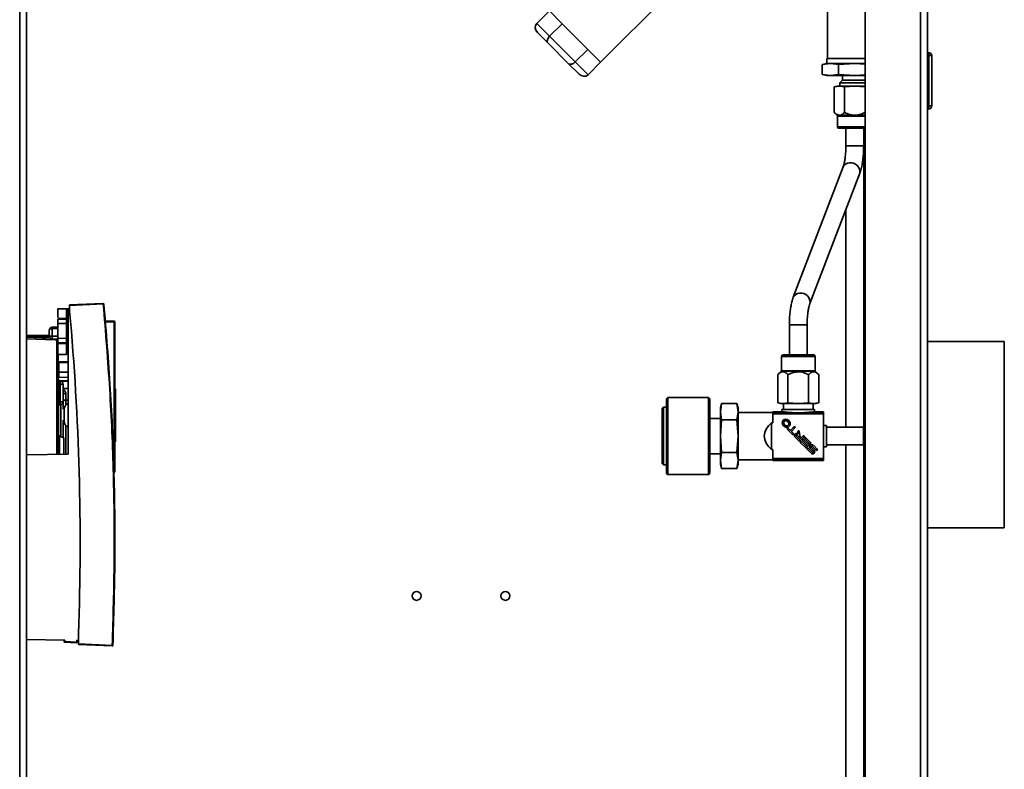
# Paper-space layout 'Blatt2' of a CAD drawing. Units: millimetres. Extents: x 0 to 4227, y 0 to 2970.
# Drawn here: x 1141 to 1473, y 2024 to 2277 of the extents above; entities that cross this region are included whole.
import ezdxf

# ---------------------------------------------------------------- set-up
doc = ezdxf.new("R2010")
doc.units = ezdxf.units.MM

psp = doc.layouts.new('Blatt2')

# ---------------------------------------------------------------- linework, layer by layer
at = {"color": 1, "linetype": 'Continuous', "lineweight": 35, "ltscale": 10}
for p, q in [((1140.73, 1744.39), (1140.73, 2498.39)), ((1444.98, 2286.39), (1444.98, 1836.39)), ((1416.77, 2244.83), (1417.39, 2244.83)), ((1423.15, 2244.83), (1426.28, 2244.83)), ((1416.9, 2244.51), (1426.28, 2244.51)), ((1416.9, 2240.89), (1426.28, 2240.89)), ((1421.74, 2234.51), (1419.78, 2234.51)), ((1425.78, 2234.51), (1421.74, 2234.51)), ((1402.64, 2173.96), (1400.68, 2173.96)), ((1406.68, 2173.96), (1402.64, 2173.96)), ((1143.03, 2169.94), (1150.77, 2169.94)), ((1150.98, 2169.51), (1143.03, 2169.78)), ((1152.74, 2168.96), (1143.03, 2169.28)), ((1156.59, 2164.35), (1156.59, 2167.65)), ((1397.98, 2163.29), (1409.38, 2163.29)), ((1397.92, 2158.33), (1409.44, 2158.33)), ((1397.98, 2158.47), (1409.38, 2158.47)), ((1154.42, 2154.99), (1154.42, 2155.13)), ((1155.38, 2152.47), (1157.08, 2152.45)), ((1156.36, 2146.92), (1156.36, 2148.58)), ((1154.53, 2136.24), (1154.53, 2147)), ((1154.58, 2136.22), (1154.58, 2147.01)), ((1156.36, 2130.09), (1156.36, 2139.93)), ((1155.76, 2130.26), (1155.67, 2130.32))]:
    psp.add_line(p, q, dxfattribs=at)
at = {"color": 7, "linetype": 'Continuous', "lineweight": 35, "ltscale": 10}
for p, q in [((1143.03, 1744.39), (1143.03, 2498.39)), ((1336.94, 2262.73), (1360.6, 2286.39)), ((1413.53, 2287.94), (1413.53, 2263.94)), ((1426.28, 2286.39), (1426.28, 1836.39)), ((1447.28, 2286.39), (1447.28, 1836.39)), ((1315.37, 2275.81), (1319.62, 2280.05)), ((1323.95, 2275.72), (1319.62, 2280.05)), ((1315.37, 2275.81), (1319.7, 2271.48)), ((1319.7, 2271.48), (1323.95, 2275.72)), ((1332.61, 2267.06), (1323.95, 2275.72)), ((1319.11, 2269.25), (1315.59, 2272.76)), ((1319.7, 2271.48), (1328.37, 2262.82)), ((1326.14, 2262.22), (1319.11, 2269.25)), ((1328.37, 2262.82), (1332.61, 2267.06)), ((1336.94, 2262.73), (1332.61, 2267.06)), ((1447.78, 2265.94), (1447.28, 2265.94)), ((1447.78, 2264.94), (1447.28, 2264.94)), ((1447.78, 2264.94), (1447.78, 2265.94)), ((1447.78, 2247.94), (1447.78, 2264.94)), ((1448.78, 2264.94), (1447.78, 2264.94)), ((1448.78, 2264.94), (1448.78, 2247.94)), ((1329.65, 2258.7), (1326.14, 2262.22)), ((1328.37, 2262.82), (1332.7, 2258.48)), ((1332.7, 2258.48), (1336.94, 2262.73)), ((1413.28, 2262.34), (1411.81, 2261.95)), ((1411.81, 2261.95), (1414.55, 2262.34)), ((1411.81, 2261.95), (1411.81, 2258.58)), ((1413.28, 2263.94), (1413.28, 2262.34)), ((1413.28, 2263.94), (1426.28, 2263.94)), ((1413.28, 2262.34), (1414.55, 2262.34)), ((1414.55, 2262.34), (1417.29, 2261.95)), ((1414.55, 2262.34), (1422.78, 2262.34)), ((1417.29, 2261.95), (1422.78, 2262.34)), ((1417.29, 2261.95), (1417.29, 2258.58)), ((1422.78, 2262.34), (1426.28, 2262.09)), ((1422.78, 2262.34), (1426.28, 2262.34)), ((1411.81, 2258.58), (1413.28, 2258.19)), ((1414.55, 2258.19), (1411.81, 2258.58)), ((1413.28, 2258.19), (1414.55, 2258.19)), ((1417.29, 2258.58), (1414.55, 2258.19)), ((1414.55, 2258.19), (1422.78, 2258.19)), ((1422.78, 2258.19), (1417.29, 2258.58)), ((1418.68, 2258.19), (1418.68, 2256.7)), ((1426.28, 2258.44), (1422.78, 2258.19)), ((1422.78, 2258.19), (1426.28, 2258.19)), ((1418.68, 2256.7), (1417.78, 2255.8)), ((1417.78, 2255.8), (1417.78, 2254.64)), ((1417.78, 2255.8), (1426.28, 2255.8)), ((1418.68, 2256.7), (1426.28, 2256.7)), ((1416.78, 2254.64), (1415.85, 2254.39)), ((1415.85, 2254.39), (1417.58, 2254.64)), ((1415.85, 2254.39), (1415.85, 2245.75)), ((1416.78, 2254.64), (1417.58, 2254.64)), ((1417.58, 2254.64), (1419.31, 2254.39)), ((1417.58, 2254.64), (1422.78, 2254.64)), ((1419.31, 2254.39), (1422.78, 2254.64)), ((1419.31, 2254.39), (1419.31, 2245.75)), ((1422.78, 2254.64), (1426.28, 2254.64)), ((1422.78, 2254.64), (1426.24, 2254.39)), ((1426.24, 2254.39), (1426.24, 2245.75)), ((1415.85, 2245.75), (1416.77, 2244.83)), ((1417.77, 2244.83), (1417.39, 2244.83)), ((1417.77, 2244.83), (1422.4, 2244.83)), ((1423.15, 2244.83), (1422.4, 2244.83)), ((1447.78, 2247.94), (1447.28, 2247.94)), ((1447.78, 2246.94), (1447.28, 2246.94)), ((1447.78, 2247.94), (1448.78, 2247.94)), ((1447.78, 2246.94), (1447.78, 2247.94)), ((1416.9, 2244.51), (1416.9, 2240.89)), ((1417.35, 2240.44), (1426.28, 2240.44)), ((1419.78, 2240.44), (1419.78, 2234.51)), ((1425.78, 2234.51), (1425.78, 2240.44)), ((1425.78, 1989.39), (1425.78, 2234.51)), ((1418.84, 2227.32), (1402.01, 2183.28)), ((1407.62, 2181.14), (1424.44, 2225.18)), ((1419.78, 2212.97), (1419.78, 2139.39)), ((1153.58, 2179.34), (1156.59, 2179.4)), ((1156.59, 2179.4), (1153.58, 2179.34)), ((1153.58, 2179.34), (1153.58, 2179.34)), ((1153.58, 2179.34), (1153.58, 2179.34)), ((1153.58, 2179.34), (1153.58, 2179.34)), ((1153.58, 2179.34), (1153.58, 2176.49)), ((1153.73, 2179.35), (1157.08, 2179.4)), ((1157.08, 2179.4), (1153.73, 2179.35)), ((1154.74, 2179.36), (1153.73, 2179.35)), ((1153.73, 2179.35), (1154.74, 2179.36)), ((1153.73, 2179.35), (1153.73, 2179.35)), ((1155.23, 2179.37), (1155.23, 2179.37)), ((1156.59, 2176.18), (1156.59, 2179.4)), ((1157.58, 2179.41), (1157.08, 2179.4)), ((1157.08, 2179.4), (1157.08, 2179.4)), ((1157.58, 2179.41), (1157.08, 2179.4)), ((1157.08, 2179.4), (1157.08, 2179.4)), ((1157.08, 2179.4), (1157.08, 2179.4)), ((1157.08, 2179.4), (1157.08, 2130.29)), ((1157.58, 2180.74), (1168.95, 2181.24)), ((1168.95, 2181.04), (1157.58, 2180.54)), ((1157.58, 2180.74), (1157.58, 2180.54)), ((1157.58, 2180.54), (1157.58, 2178.63)), ((1153.58, 2176.13), (1156.59, 2176.18)), ((1153.58, 2175.89), (1156.59, 2175.95)), ((1169.67, 2175.22), (1172.68, 2175.17)), ((1172.68, 2174.97), (1169.69, 2175.02)), ((1172.68, 2174.97), (1172.68, 2124.36)), ((1172.88, 2174.97), (1172.68, 2174.97)), ((1172.88, 2174.97), (1172.88, 2124.36)), ((1150.73, 2172.26), (1150.73, 2172.24)), ((1150.73, 2172.2), (1150.73, 2172.26)), ((1150.73, 2172.2), (1150.73, 2170.16)), ((1153.58, 2173.23), (1151.71, 2173.2)), ((1153.73, 2172.74), (1151.71, 2172.7)), ((1151.71, 2172.7), (1151.71, 2170.16)), ((1153.58, 2174.4), (1156.59, 2174.45)), ((1153.58, 2169.44), (1153.58, 2174.4)), ((1156.59, 2174.45), (1156.59, 2169.38)), ((1156.59, 2174.45), (1157.08, 2174.45)), ((1400.68, 2173.96), (1400.68, 2163.89)), ((1406.68, 2163.89), (1406.68, 2173.96)), ((1143.03, 2170.52), (1150.73, 2170.39)), ((1150.73, 2170.16), (1151.71, 2170.16)), ((1151.71, 2170.16), (1153.73, 2170.12)), ((1151.71, 2169.16), (1153.73, 2169.12)), ((1153.24, 2168.96), (1152.74, 2168.96)), ((1153.58, 2169.44), (1156.59, 2169.38)), ((1156.59, 2169.38), (1157.08, 2169.38)), ((1473.28, 2168.39), (1447.28, 2168.39)), ((1473.28, 2168.39), (1473.28, 2105.39)), ((1156.59, 2167.89), (1153.58, 2167.94)), ((1156.59, 2167.65), (1153.58, 2167.71)), ((1153.58, 2167.32), (1153.58, 2163.98)), ((1153.58, 2163.98), (1156.59, 2163.93)), ((1156.59, 2163.93), (1156.59, 2164.35)), ((1156.59, 2163.93), (1156.75, 2164.16)), ((1397.98, 2163.29), (1397.98, 2158.47)), ((1398.58, 2163.89), (1408.78, 2163.89)), ((1409.38, 2158.47), (1409.38, 2163.29)), ((1153.73, 2159.65), (1153.98, 2159.64)), ((1157.08, 2161.5), (1153.98, 2161.45)), ((1153.98, 2161.45), (1153.98, 2161.21)), ((1153.98, 2161.21), (1157.08, 2161.25)), ((1153.98, 2161.21), (1153.98, 2157.94)), ((1397.92, 2158.33), (1396.75, 2157.16)), ((1410.61, 2157.16), (1409.44, 2158.33)), ((1153.98, 2157.94), (1157.08, 2157.97)), ((1153.98, 2157.94), (1153.98, 2156.25)), ((1153.98, 2156.25), (1157.08, 2156.2)), ((1154.13, 2153.99), (1154.13, 2154.99)), ((1154.13, 2154.99), (1154.38, 2154.99)), ((1154.38, 2153.99), (1154.38, 2154.99)), ((1157.08, 2155.08), (1154.42, 2155.13)), ((1154.42, 2154.99), (1157.08, 2154.95)), ((1396.75, 2157.16), (1396.75, 2147.64)), ((1400.21, 2157.16), (1400.21, 2147.64)), ((1407.14, 2157.16), (1407.14, 2147.64)), ((1410.61, 2157.16), (1410.61, 2147.64)), ((1153.73, 2153.99), (1154.13, 2153.99)), ((1154.13, 2147.99), (1154.13, 2153.99)), ((1154.13, 2153.99), (1154.38, 2153.99)), ((1154.38, 2147.99), (1154.38, 2153.99)), ((1154.38, 2153.99), (1155.38, 2153.99)), ((1155.38, 2147.99), (1155.38, 2153.99)), ((1173.03, 2152.34), (1172.88, 2152.34)), ((1173.03, 2152.34), (1173.03, 2143.42)), ((1156.36, 2150.73), (1156.36, 2148.58)), ((1157.08, 2148.58), (1156.36, 2148.58)), ((1359.58, 2149.39), (1359.18, 2148.99)), ((1359.18, 2148.99), (1359.18, 2123.79)), ((1373.38, 2149.39), (1359.58, 2149.39)), ((1359.58, 2149.39), (1359.58, 2123.39)), ((1373.78, 2148.99), (1373.38, 2149.39)), ((1373.38, 2149.39), (1373.38, 2123.39)), ((1373.78, 2148.99), (1373.78, 2123.79)), ((1153.73, 2147.99), (1154.13, 2147.99)), ((1154.13, 2146.99), (1154.13, 2147.99)), ((1154.13, 2147.99), (1154.38, 2147.99)), ((1154.13, 2146.99), (1154.38, 2146.99)), ((1154.38, 2146.99), (1154.38, 2147.99)), ((1358.18, 2146.14), (1357.68, 2145.64)), ((1357.68, 2145.64), (1357.68, 2127.14)), ((1359.18, 2146.14), (1358.18, 2146.14)), ((1358.18, 2146.14), (1358.18, 2126.64)), ((1377.77, 2147.36), (1377.38, 2145.89)), ((1377.77, 2147.36), (1377.38, 2144.62)), ((1377.38, 2145.89), (1377.38, 2144.62)), ((1382.98, 2147.36), (1377.77, 2147.36)), ((1383.38, 2145.89), (1382.98, 2147.36)), ((1383.38, 2144.62), (1382.98, 2147.36)), ((1383.38, 2145.89), (1383.38, 2144.62)), ((1396.75, 2147.64), (1397.68, 2147.39)), ((1398.48, 2147.39), (1396.75, 2147.64)), ((1397.68, 2147.39), (1398.48, 2147.39)), ((1398.18, 2145.39), (1398.18, 2144.59)), ((1398.18, 2145.39), (1409.18, 2145.39)), ((1400.21, 2147.64), (1398.48, 2147.39)), ((1398.48, 2147.39), (1403.68, 2147.39)), ((1398.68, 2147.39), (1398.68, 2145.39)), ((1403.68, 2147.39), (1400.21, 2147.64)), ((1407.14, 2147.64), (1403.68, 2147.39)), ((1403.68, 2147.39), (1408.87, 2147.39)), ((1408.87, 2147.39), (1407.14, 2147.64)), ((1408.68, 2145.39), (1408.68, 2147.39)), ((1410.61, 2147.64), (1408.87, 2147.39)), ((1408.87, 2147.39), (1409.68, 2147.39)), ((1409.18, 2144.59), (1409.18, 2145.39)), ((1409.68, 2147.39), (1410.61, 2147.64)), ((1155.38, 2140.89), (1155.38, 2141.75)), ((1173.03, 2143.42), (1173.03, 2134.49)), ((1377.38, 2142.39), (1373.78, 2142.39)), ((1377.38, 2144.62), (1377.38, 2136.39)), ((1377.38, 2144.62), (1377.77, 2141.87)), ((1377.77, 2141.87), (1377.38, 2136.39)), ((1382.98, 2141.87), (1377.77, 2141.87)), ((1382.98, 2141.87), (1383.38, 2144.62)), ((1383.38, 2136.39), (1382.98, 2141.87)), ((1383.38, 2144.62), (1383.38, 2136.39)), ((1395.13, 2144.39), (1383.38, 2144.39)), ((1395.13, 2144.59), (1398.55, 2144.59)), ((1395.13, 2144.12), (1395.13, 2144.59)), ((1395.13, 2143.92), (1395.13, 2144.12)), ((1395.13, 2144.12), (1412.23, 2144.12)), ((1395.13, 2140.91), (1395.13, 2143.92)), ((1395.13, 2143.92), (1412.23, 2143.92)), ((1400.63, 2141.44), (1400.34, 2141.73)), ((1408.8, 2144.59), (1412.23, 2144.59)), ((1412.23, 2144.12), (1412.23, 2144.59)), ((1412.23, 2143.92), (1412.23, 2144.12)), ((1412.23, 2128.86), (1412.23, 2143.92)), ((1395.13, 2140.91), (1394.65, 2140.91)), ((1394.65, 2140.91), (1394.65, 2131.87)), ((1398.63, 2140.02), (1398.92, 2139.73)), ((1398.97, 2140.36), (1399.26, 2140.07)), ((1400.29, 2141.09), (1400, 2141.39)), ((1400.03, 2138.61), (1401.69, 2136.95)), ((1400.94, 2138.39), (1400.38, 2138.96)), ((1402.23, 2139.49), (1401.13, 2138.39)), ((1401.47, 2138.05), (1402.57, 2139.15)), ((1413.18, 2139.99), (1412.23, 2139.99)), ((1413.18, 2139.99), (1413.18, 2132.79)), ((1425.68, 2139.39), (1413.18, 2139.39)), ((1425.68, 2139.39), (1425.68, 2133.39)), ((1155.68, 2135.82), (1154.18, 2136.36)), ((1154.18, 2130.23), (1154.18, 2136.36)), ((1377.38, 2136.39), (1377.77, 2130.9)), ((1377.38, 2136.39), (1377.38, 2128.16)), ((1382.98, 2130.9), (1383.38, 2136.39)), ((1383.38, 2136.39), (1383.38, 2128.16)), ((1402.04, 2137.3), (1401.47, 2137.86)), ((1402.61, 2136.04), (1403.9, 2134.74)), ((1404, 2135.33), (1402.95, 2136.38)), ((1403.29, 2136.73), (1404.09, 2135.92)), ((1403.56, 2137.89), (1403.69, 2137.01)), ((1403.69, 2137.01), (1403.63, 2137.07)), ((1404.32, 2136.04), (1404.04, 2137.96)), ((1405.29, 2136.43), (1404.19, 2135.33)), ((1404.28, 2134.74), (1405.63, 2136.09)), ((1406.91, 2133.79), (1405.52, 2135.18)), ((1405.86, 2135.52), (1407.26, 2134.13)), ((1407.85, 2134.22), (1406.2, 2135.86)), ((1172.88, 2134.5), (1173.03, 2134.49)), ((1394.65, 2131.87), (1395.13, 2131.87)), ((1395.13, 2128.86), (1395.13, 2131.87)), ((1404.49, 2134.15), (1406.13, 2132.51)), ((1406.23, 2133.1), (1404.84, 2134.5)), ((1405.18, 2134.84), (1406.57, 2133.44)), ((1406.57, 2133.25), (1406.42, 2133.1)), ((1406.51, 2132.51), (1407.85, 2133.84)), ((1406.72, 2131.92), (1408.04, 2130.61)), ((1408.38, 2130.95), (1407.07, 2132.26)), ((1407.26, 2133.94), (1407.1, 2133.79)), ((1407.75, 2132.26), (1408.73, 2131.29)), ((1409.07, 2131.63), (1408.09, 2132.61)), ((1408.43, 2132.95), (1409.75, 2131.63)), ((1410.09, 2131.97), (1408.78, 2133.29)), ((1412.23, 2132.79), (1413.18, 2132.79)), ((1413.18, 2133.39), (1425.68, 2133.39)), ((1419.78, 2133.39), (1419.78, 1989.39)), ((1157.08, 2130.29), (1143.03, 2130.05)), ((1143.03, 2130.05), (1157.08, 2130.29)), ((1157.08, 2130.29), (1157.08, 2130.29)), ((1373.78, 2130.39), (1377.38, 2130.39)), ((1377.77, 2130.9), (1377.38, 2128.16)), ((1382.98, 2130.9), (1377.77, 2130.9)), ((1383.38, 2128.16), (1382.98, 2130.9)), ((1383.38, 2128.39), (1395.13, 2128.39)), ((1395.13, 2128.86), (1412.23, 2128.86)), ((1395.13, 2128.66), (1395.13, 2128.86)), ((1395.13, 2128.66), (1412.23, 2128.66)), ((1395.13, 2128.19), (1395.13, 2128.66)), ((1412.23, 2128.66), (1412.23, 2128.86)), ((1412.23, 2128.19), (1412.23, 2128.66)), ((1357.68, 2127.14), (1358.18, 2126.64)), ((1358.18, 2126.64), (1359.18, 2126.64)), ((1377.38, 2128.16), (1377.77, 2125.42)), ((1377.38, 2128.16), (1377.38, 2126.89)), ((1377.38, 2126.89), (1377.77, 2125.42)), ((1382.98, 2125.42), (1377.77, 2125.42)), ((1382.98, 2125.42), (1383.38, 2128.16)), ((1382.98, 2125.42), (1383.38, 2126.89)), ((1383.38, 2128.16), (1383.38, 2126.89)), ((1395.13, 2128.19), (1412.23, 2128.19)), ((1172.68, 2124.36), (1172.55, 2124.36)), ((1172.55, 2124.16), (1172.68, 2124.16)), ((1172.55, 2124.16), (1172.55, 2124.16)), ((1172.68, 2124.36), (1172.88, 2124.36)), ((1359.18, 2123.79), (1359.58, 2123.39)), ((1359.58, 2123.39), (1373.38, 2123.39)), ((1373.38, 2123.39), (1373.78, 2123.79)), ((1447.28, 2105.39), (1473.28, 2105.39)), ((1160.58, 2069.61), (1160.58, 2066.16)), ((1155.96, 2067.45), (1143.03, 2067.68)), ((1155.71, 2067.45), (1155.73, 2066.95)), ((1155.73, 2066.95), (1155.71, 2067.45)), ((1155.71, 2067.45), (1155.73, 2066.95)), ((1155.73, 2066.95), (1155.73, 2066.95)), ((1155.73, 2066.95), (1155.73, 2066.95)), ((1155.96, 2067.45), (1155.98, 2066.96)), ((1155.97, 2066.71), (1160.08, 2066.53)), ((1155.97, 2066.71), (1155.97, 2066.71)), ((1155.98, 2066.96), (1160.08, 2066.78)), ((1160.08, 2066.78), (1160.08, 2067.38)), ((1160.58, 2067.37), (1160.08, 2067.38)), ((1160.58, 2066.16), (1171.98, 2065.67)), ((1160.58, 2066.16), (1160.58, 2065.96)), ((1171.98, 2065.47), (1160.58, 2065.96))]:
    psp.add_line(p, q, dxfattribs=at)
at = {"color": 7, "linetype": 'Continuous', "lineweight": 35, "ltscale": 10, "flags": 128}
for points in [[(1156.59, 2176.18), (1156.68, 2176.19), (1156.77, 2176.2), (1156.86, 2176.23), (1156.93, 2176.26), (1156.99, 2176.3), (1157.04, 2176.35), (1157.07, 2176.4), (1157.08, 2176.45)], [(1155.38, 2148.01), (1155.4, 2148.12), (1155.45, 2148.22), (1155.54, 2148.32), (1155.66, 2148.41), (1155.81, 2148.48), (1155.98, 2148.53), (1156.17, 2148.57), (1156.36, 2148.58)]]:
    psp.add_lwpolyline(points, dxfattribs=at)
at = {"color": 1, "linetype": 'Continuous', "lineweight": 35, "ltscale": 10, "flags": 128}
psp.add_lwpolyline([(1153.24, 2130.17), (1153.24, 2132.86), (1153.24, 2136.03), (1153.24, 2139.26), (1153.24, 2142.52), (1153.24, 2145.75), (1153.24, 2148.92), (1153.24, 2151.98), (1153.24, 2154.9), (1153.24, 2157.63), (1153.24, 2160.14), (1153.24, 2162.4), (1153.24, 2164.37), (1153.24, 2166.03), (1153.24, 2167.36), (1153.24, 2168.34), (1153.24, 2168.96)], dxfattribs=at)
at = {"color": 7, "linetype": 'Continuous', "lineweight": 35, "ltscale": 100}
for centre in [(1274.78, 2082.39), (1304.78, 2082.39)]:
    psp.add_circle(centre, 1.5, dxfattribs=at)
for centre, radius, start, end in [((1447.78, 2264.94), 1, 0, 90), ((1416.45, 2244.51), 0.45, 0, 45), ((1447.78, 2247.94), 1, 270, 0), ((1417.35, 2240.89), 0.45, 180, 270), ((297.9, 2100.42), 863.23, 357.95453, 5.19804), ((1170.09, 2181.14), 1.15, 175.0243, 184.9741), ((1168.95, 2181.04), 0.2, 5.2854, 92.4992), ((1170.21, 2167.94), 13.16, 94.6104, 95.5191), ((1169.82, 2175.07), 2.87, 358.0016, 1.9984), ((1172.68, 2174.97), 0.2, 0, 89), ((1158.87, 2172.95), 7.17, 178.0016, 181.9984), ((1166.04, 2169.66), 14.34, 178.0016, 181.9984), ((1398.58, 2163.29), 0.6, 90, 180), ((1408.78, 2163.29), 0.6, 0, 90), ((1397.78, 2158.47), 0.2, 315, 360), ((1409.58, 2158.47), 0.2, 180, 225), ((1154.41, 2155.68), 0.682, 181.5162, 270.5067), ((1154.13, 2155.39), 0.4, 180, 270), ((1156.14, 2151.83), 1.13, 227.6001, 281.4566), ((1154.13, 2146.59), 0.4, 90, 180), ((1154.38, 2147.99), 1, 270, 0), ((1157.73, 2145.46), 2, 109.1429, 180), ((1399.49, 2140.87), 1.21, 45, 225), ((1157.73, 2141.39), 2, 180, 250.9297), ((1399.49, 2140.87), 0.726, 45, 224.9999), ((1399.78, 2140.58), 1.21, 225, 45), ((1399.78, 2140.58), 0.726, 225, 45), ((1400.2, 2138.78), 0.242, 45.0001, 224.9999), ((1401.03, 2138.49), 0.134, 225.0002, 315.0001), ((1402.4, 2139.32), 0.242, 315.0001, 134.9999), ((1154.18, 2136.81), 0.45, 180, 270), ((1401.57, 2137.95), 0.134, 135.0001, 224.9998), ((1401.86, 2137.13), 0.242, 225.1086, 44.8914), ((1403.12, 2136.55), 0.726, 45.0007, 225), ((1403.12, 2136.55), 0.242, 45.0001, 225), ((1403.8, 2137.92), 0.242, 8.2703, 188.2701), ((1404.09, 2135.43), 0.134, 224.9997, 314.9996), ((1404.19, 2136.02), 0.134, 224.9997, 8.2702), ((1405.35, 2135.01), 0.242, 44.9998, 225.0002), ((1405.46, 2136.26), 0.242, 315.1377, 134.8624), ((1406.03, 2135.69), 0.242, 45, 224.9999), ((1404.09, 2134.93), 0.269, 225, 314.9998), ((1404.66, 2134.32), 0.242, 45.1086, 224.8913), ((1406.32, 2132.7), 0.269, 225.0002, 315.0001), ((1406.32, 2133.2), 0.134, 225.0003, 315), ((1406.48, 2133.35), 0.134, 314.9995, 45.0002), ((1406.89, 2132.09), 0.242, 45.0002, 224.9999), ((1407.01, 2133.88), 0.134, 224.9996, 315.0007), ((1407.16, 2134.03), 0.134, 315.0004, 44.9999), ((1408.26, 2132.78), 0.726, 45, 225), ((1407.66, 2134.03), 0.269, 315.0001, 44.9999), ((1408.26, 2132.78), 0.242, 45.1376, 224.8623), ((1409.92, 2131.8), 0.242, 225.0001, 44.9999), ((1408.55, 2131.12), 0.726, 225, 45), ((1408.55, 2131.12), 0.242, 225.1376, 44.8623), ((1169.82, 2124.26), 2.87, 358.0016, 1.9984), ((1172.68, 2124.36), 0.2, 271, 0), ((1159.41, 1966.82), 100.2, 91.9653, 92.1057), ((1155.98, 2066.96), 0.25, 182, 267.5), ((1155.98, 2066.96), 0.25, 182, 267.5)]:
    psp.add_arc(centre, radius, start, end, dxfattribs=at)
at = {"color": 1, "linetype": 'Continuous', "lineweight": 35, "ltscale": 100}
for centre, radius, start, end in [((1420.98, 2226.37), 2.35, 91.0191, 156.0966), ((1421.46, 2225.73), 3.04, 349.6504, 99.7655), ((1404.16, 2182.33), 2.35, 91.0181, 156.1174), ((1404.63, 2181.68), 3.04, 349.9913, 99.729), ((1156.3, 2169.04), 3.56, 178.4839, 181.3361), ((1153.41, 2169.19), 0.282, 191.4653, 235.1262)]:
    psp.add_arc(centre, radius, start, end, dxfattribs=at)
at = {"color": 7, "linetype": 'Continuous', "lineweight": 35, "ltscale": 100}
for centre, major_axis, ratio, start_param, end_param in [((1317.01, 2274.18), (-1.63, 1.63), 0.866025, 0, 1.570796), ((1320.52, 2270.66), (1.41, 1.41), 0.57735, 1.570796, 3.141593), ((1327.55, 2263.63), (1.41, 1.41), 0.57735, 3.141593, 4.712389), ((1331.06, 2260.12), (1.63, -1.63), 0.866025, 4.712389, 6.283185), ((1406.08, 2136.39), (13.86, 0), 0.57735, 2.540999, 3.742187)]:
    psp.add_ellipse(centre, major_axis=major_axis, ratio=ratio, start_param=start_param, end_param=end_param, dxfattribs=at)
at = {"color": 7, "linetype": 'Continuous', "lineweight": 35, "ltscale": 10}
for points, knots in [([(1417.39, 2244.83), (1417.01, 2244.96), (1416.47, 2245.14), (1415.99, 2245.61), (1415.85, 2245.75)], [0, 0, 0, 0, 0.714844, 1, 1, 1, 1]), ([(1419.31, 2245.75), (1418.89, 2245.38), (1418.39, 2244.94), (1417.86, 2244.85), (1417.77, 2244.83)], [0, 0, 0, 0, 0.8404169, 1, 1, 1, 1]), ([(1422.4, 2244.83), (1421.63, 2244.96), (1420.56, 2245.14), (1419.59, 2245.61), (1419.31, 2245.75)], [0, 0, 0, 0, 0.714844, 1, 1, 1, 1]), ([(1426.24, 2245.75), (1425.4, 2245.38), (1424.4, 2244.94), (1423.33, 2244.85), (1423.15, 2244.83)], [0, 0, 0, 0, 0.8404169, 1, 1, 1, 1]), ([(1419.78, 2234.51), (1419.78, 2234.22), (1419.77, 2233.39), (1419.7, 2232.03), (1419.55, 2230.52), (1419.34, 2229.18), (1419.11, 2228.13), (1418.93, 2227.57), (1418.85, 2227.35), (1418.84, 2227.32)], [0, 0, 0, 0, 0.097251, 0.282899, 0.46745, 0.649136, 0.825835, 0.97574, 1, 1, 1, 1]), ([(1424.44, 2225.18), (1424.53, 2225.42), (1424.79, 2226.16), (1425.14, 2227.51), (1425.45, 2229.29), (1425.65, 2231.14), (1425.76, 2232.89), (1425.77, 2234.02), (1425.78, 2234.51)], [0, 0, 0, 0, 0.099314, 0.303753, 0.496253, 0.681498, 0.863282, 1, 1, 1, 1]), ([(1402.01, 2183.28), (1401.93, 2183.04), (1401.66, 2182.3), (1401.32, 2180.95), (1401.01, 2179.17), (1400.8, 2177.32), (1400.69, 2175.57), (1400.68, 2174.44), (1400.68, 2173.96)], [0, 0, 0, 0, 0.099314, 0.303753, 0.496253, 0.681498, 0.863282, 1, 1, 1, 1]), ([(1155.23, 2179.37), (1155.22, 2179.37), (1155.21, 2179.37), (1155.14, 2179.37), (1155.05, 2179.37), (1154.96, 2179.37), (1154.85, 2179.37), (1154.78, 2179.36), (1154.74, 2179.36)], [0, 0, 0, 0, 0.200117, 0.433013, 0.564953, 0.699993, 0.847293, 1, 1, 1, 1]), ([(1154.74, 2179.36), (1154.78, 2179.36), (1154.85, 2179.37), (1154.96, 2179.37), (1155.05, 2179.37), (1155.14, 2179.37), (1155.21, 2179.37), (1155.22, 2179.37), (1155.23, 2179.37)], [0, 0, 0, 0, 0.15414, 0.300019, 0.431966, 0.567009, 0.799898, 1, 1, 1, 1]), ([(1157.08, 2179.4), (1157.06, 2179.4), (1157.03, 2179.4), (1156.88, 2179.4), (1156.75, 2179.4), (1156.67, 2179.4), (1156.62, 2179.4), (1156.6, 2179.4), (1156.59, 2179.4)], [0, 0, 0, 0, 0.49858, 0.75518, 0.884316, 0.951151, 0.977409, 1, 1, 1, 1]), ([(1156.59, 2179.4), (1156.6, 2179.4), (1156.62, 2179.4), (1156.67, 2179.4), (1156.76, 2179.4), (1156.88, 2179.4), (1157.03, 2179.4), (1157.06, 2179.4), (1157.08, 2179.4)], [0, 0, 0, 0, 0.023493, 0.05574, 0.12392, 0.244974, 0.501075, 1, 1, 1, 1]), ([(1171.98, 2065.67), (1172.27, 2075.28), (1172.85, 2094.53), (1172.5, 2123.41), (1171.33, 2152.26), (1169.74, 2171.45), (1168.95, 2181.04)], [0, 0, 0, 0, 0.249955, 0.5, 0.750042, 1, 1, 1, 1]), ([(1172.19, 2065.66), (1172.48, 2075.28), (1173.06, 2094.53), (1172.71, 2123.41), (1171.54, 2152.27), (1169.95, 2171.46), (1169.15, 2181.06)], [0, 0, 0, 0, 0.25, 0.5, 0.75, 1, 1, 1, 1]), ([(1406.68, 2173.96), (1406.68, 2174.24), (1406.69, 2175.07), (1406.75, 2176.43), (1406.9, 2177.94), (1407.11, 2179.28), (1407.35, 2180.33), (1407.53, 2180.89), (1407.61, 2181.11), (1407.62, 2181.14)], [0, 0, 0, 0, 0.097251, 0.282899, 0.46745, 0.649136, 0.825835, 0.97574, 1, 1, 1, 1]), ([(1153.58, 2174.4), (1153.58, 2174.59), (1153.58, 2174.96), (1153.58, 2175.44), (1153.58, 2175.79), (1153.58, 2175.86), (1153.58, 2175.89)], [0, 0, 0, 0, 0.252522, 0.503352, 0.752505, 1, 1, 1, 1]), ([(1156.59, 2175.95), (1156.59, 2175.95), (1156.59, 2175.97), (1156.59, 2176.01), (1156.59, 2176.09), (1156.59, 2176.15), (1156.59, 2176.18)], [0, 0, 0, 0, 0.247989, 0.497312, 0.747979, 1, 1, 1, 1]), ([(1156.59, 2175.95), (1156.59, 2175.91), (1156.59, 2175.84), (1156.59, 2175.5), (1156.59, 2175.02), (1156.59, 2174.65), (1156.59, 2174.45)], [0, 0, 0, 0, 0.255492, 0.499998, 0.743193, 1, 1, 1, 1]), ([(1151.71, 2173.2), (1151.65, 2173.2), (1151.51, 2173.19), (1151.32, 2173.12), (1151.14, 2173.02), (1150.95, 2172.85), (1150.78, 2172.6), (1150.75, 2172.38), (1150.73, 2172.27)], [0, 0, 0, 0, 0.124478, 0.254461, 0.391017, 0.535071, 0.771565, 1, 1, 1, 1]), ([(1151.71, 2172.7), (1151.65, 2172.7), (1151.51, 2172.69), (1151.32, 2172.66), (1151.14, 2172.61), (1150.95, 2172.52), (1150.78, 2172.4), (1150.75, 2172.29), (1150.73, 2172.24)], [0, 0, 0, 0, 0.124465, 0.254444, 0.391004, 0.53507, 0.771565, 1, 1, 1, 1]), ([(1153.58, 2167.94), (1153.58, 2167.98), (1153.58, 2168.05), (1153.58, 2168.4), (1153.58, 2168.87), (1153.58, 2169.25), (1153.58, 2169.44)], [0, 0, 0, 0, 0.247495, 0.496648, 0.747478, 1, 1, 1, 1]), ([(1156.59, 2169.38), (1156.59, 2169.19), (1156.59, 2168.82), (1156.59, 2168.34), (1156.59, 2167.99), (1156.59, 2167.92), (1156.59, 2167.89)], [0, 0, 0, 0, 0.256819, 0.500002, 0.744519, 1, 1, 1, 1]), ([(1156.59, 2167.89), (1156.65, 2167.88), (1156.74, 2167.87), (1156.86, 2167.8), (1156.94, 2167.74), (1157, 2167.66), (1157.06, 2167.55), (1157.07, 2167.45), (1157.08, 2167.39)], [0, 0, 0, 0, 0.239711, 0.368522, 0.499995, 0.631469, 0.760282, 1, 1, 1, 1]), ([(1156.59, 2167.65), (1156.59, 2167.69), (1156.59, 2167.75), (1156.59, 2167.82), (1156.59, 2167.87), (1156.59, 2167.88), (1156.59, 2167.89)], [0, 0, 0, 0, 0.246561, 0.500003, 0.753443, 1, 1, 1, 1]), ([(1157.08, 2167.39), (1157.07, 2167.42), (1157.06, 2167.47), (1157, 2167.53), (1156.94, 2167.58), (1156.86, 2167.61), (1156.74, 2167.64), (1156.65, 2167.65), (1156.59, 2167.65)], [0, 0, 0, 0, 0.239697, 0.368515, 0.5, 0.631485, 0.760303, 1, 1, 1, 1]), ([(1153.73, 2140.89), (1153.73, 2142.61), (1153.73, 2146.05), (1153.73, 2151.03), (1153.73, 2155.68), (1153.73, 2159.76), (1153.73, 2162.57), (1153.73, 2163.71), (1153.73, 2163.98)], [0, 0, 0, 0, 0.188382, 0.376764, 0.565146, 0.753528, 0.94191, 1, 1, 1, 1]), ([(1154.42, 2155.13), (1154.35, 2155.13), (1154.22, 2155.15), (1154.08, 2155.22), (1153.98, 2155.29), (1153.9, 2155.36), (1153.82, 2155.46), (1153.77, 2155.55), (1153.73, 2155.64), (1153.73, 2155.65), (1153.73, 2155.66)], [0, 0, 0, 0, 0.115761, 0.231266, 0.286762, 0.341477, 0.45336, 0.575283, 0.709336, 1, 1, 1, 1]), ([(1396.75, 2157.16), (1396.99, 2157.38), (1397.47, 2157.82), (1398.37, 2158.19), (1399.33, 2157.97), (1399.94, 2157.41), (1400.21, 2157.16)], [0, 0, 0, 0, 0.216461, 0.440323, 0.75191, 1, 1, 1, 1]), ([(1400.21, 2157.16), (1400.69, 2157.38), (1401.65, 2157.82), (1403.45, 2158.19), (1405.37, 2157.97), (1406.6, 2157.41), (1407.14, 2157.16)], [0, 0, 0, 0, 0.216461, 0.440323, 0.75191, 1, 1, 1, 1]), ([(1407.14, 2157.16), (1407.38, 2157.38), (1407.86, 2157.82), (1408.76, 2158.19), (1409.72, 2157.97), (1410.33, 2157.41), (1410.61, 2157.16)], [0, 0, 0, 0, 0.216461, 0.440323, 0.75191, 1, 1, 1, 1]), ([(1155.38, 2145.47), (1155.38, 2146.09), (1155.38, 2146.95), (1155.38, 2147.63), (1155.38, 2147.81)], [0, 0, 0, 0, 0.722904, 1, 1, 1, 1]), ([(1398.55, 2144.59), (1398.84, 2144.56), (1399.4, 2144.49), (1400.88, 2144.35), (1402.64, 2144.26), (1404.52, 2144.26), (1406.29, 2144.34), (1407.78, 2144.47), (1408.51, 2144.56), (1408.77, 2144.59), (1408.8, 2144.59)], [0, 0, 0, 0, 0.140756, 0.281486, 0.422607, 0.562707, 0.701878, 0.841758, 0.982805, 1, 1, 1, 1]), ([(1153.73, 2130.23), (1153.73, 2130.42), (1153.73, 2132.14), (1153.73, 2135.75), (1153.73, 2139.18), (1153.73, 2140.89)], [0, 0, 0, 0, 0.058509, 0.529255, 1, 1, 1, 1]), ([(1155.38, 2136), (1155.38, 2136.68), (1155.38, 2138.25), (1155.38, 2139.94), (1155.38, 2140.89)], [0, 0, 0, 0, 0.438901, 1, 1, 1, 1]), ([(1155.68, 2130.27), (1155.68, 2130.99), (1155.68, 2132.45), (1155.68, 2134.28), (1155.68, 2135.57), (1155.68, 2135.73), (1155.68, 2135.82)], [0, 0, 0, 0, 0.249821, 0.499881, 0.74994, 1, 1, 1, 1]), ([(1160.08, 2066.78), (1160.08, 2066.75), (1160.08, 2066.68), (1160.08, 2066.6), (1160.08, 2066.54), (1160.08, 2066.53), (1160.08, 2066.53)], [0, 0, 0, 0, 0.250585, 0.499178, 0.747331, 1, 1, 1, 1]), ([(1171.98, 2065.67), (1172, 2065.66), (1172.04, 2065.66), (1172.09, 2065.66), (1172.13, 2065.66), (1172.15, 2065.66), (1172.18, 2065.66), (1172.18, 2065.66), (1172.19, 2065.66)], [0, 0, 0, 0, 0.238845, 0.367967, 0.5, 0.632033, 0.761155, 1, 1, 1, 1]), ([(1171.98, 2065.47), (1171.98, 2065.47), (1171.98, 2065.47), (1171.98, 2065.49), (1171.98, 2065.51), (1171.98, 2065.54), (1171.98, 2065.58), (1171.98, 2065.63), (1171.98, 2065.65), (1171.98, 2065.67)], [0, 0, 0, 0, 0.203413, 0.327024, 0.465021, 0.572627, 0.732173, 0.884254, 1, 1, 1, 1]), ([(1172.19, 2065.66), (1172.19, 2065.65), (1172.18, 2065.62), (1172.17, 2065.57), (1172.14, 2065.54), (1172.12, 2065.52), (1172.11, 2065.5), (1172.08, 2065.49), (1172.03, 2065.47), (1172, 2065.47), (1171.98, 2065.47)], [0, 0, 0, 0, 0.119259, 0.265597, 0.447106, 0.501765, 0.53218, 0.671783, 0.795668, 1, 1, 1, 1])]:
    psp.add_open_spline(points, degree=3, knots=knots, dxfattribs=at)
for points in [[(1157.08, 2176.45), (1157.07, 2176.38), (1157.06, 2176.25), (1156.94, 2176.09), (1156.78, 2175.97), (1156.65, 2175.96), (1156.59, 2175.95)], [(1150.73, 2170.16), (1150.74, 2170.03), (1150.77, 2169.77), (1151, 2169.44), (1151.32, 2169.21), (1151.58, 2169.17), (1151.71, 2169.16)], [(1154.38, 2154.99), (1154.51, 2154.97), (1154.77, 2154.94), (1155.1, 2154.71), (1155.33, 2154.38), (1155.36, 2154.12), (1155.38, 2153.99)], [(1154.38, 2147.99), (1154.51, 2147.99), (1154.77, 2147.99), (1155.1, 2147.99), (1155.33, 2147.99), (1155.36, 2147.99), (1155.38, 2147.99)], [(1155.73, 2145.46), (1155.73, 2145.43), (1155.73, 2145.37), (1155.73, 2144.9), (1155.73, 2144.22), (1155.73, 2143.69), (1155.73, 2143.42)], [(1155.73, 2143.42), (1155.73, 2143.16), (1155.73, 2142.62), (1155.73, 2141.95), (1155.73, 2141.48), (1155.73, 2141.42), (1155.73, 2141.39)], [(1155.98, 2066.96), (1155.98, 2066.93), (1155.97, 2066.86), (1155.97, 2066.78), (1155.97, 2066.72), (1155.97, 2066.71), (1155.97, 2066.71)]]:
    psp.add_open_spline(points, degree=3, dxfattribs=at)
at = {"color": 1, "linetype": 'Continuous', "lineweight": 35, "ltscale": 10}
psp.add_open_spline([(1155.38, 2152.11), (1155.42, 2152.09), (1155.62, 2151.99), (1155.93, 2151.73), (1156.2, 2151.36), (1156.34, 2151.01), (1156.35, 2150.82), (1156.36, 2150.73)], degree=3, knots=[0, 0, 0, 0, 0.072051, 0.397524, 0.706161, 0.860694, 1, 1, 1, 1], dxfattribs=at)

doc.saveas('drawing.dxf')
